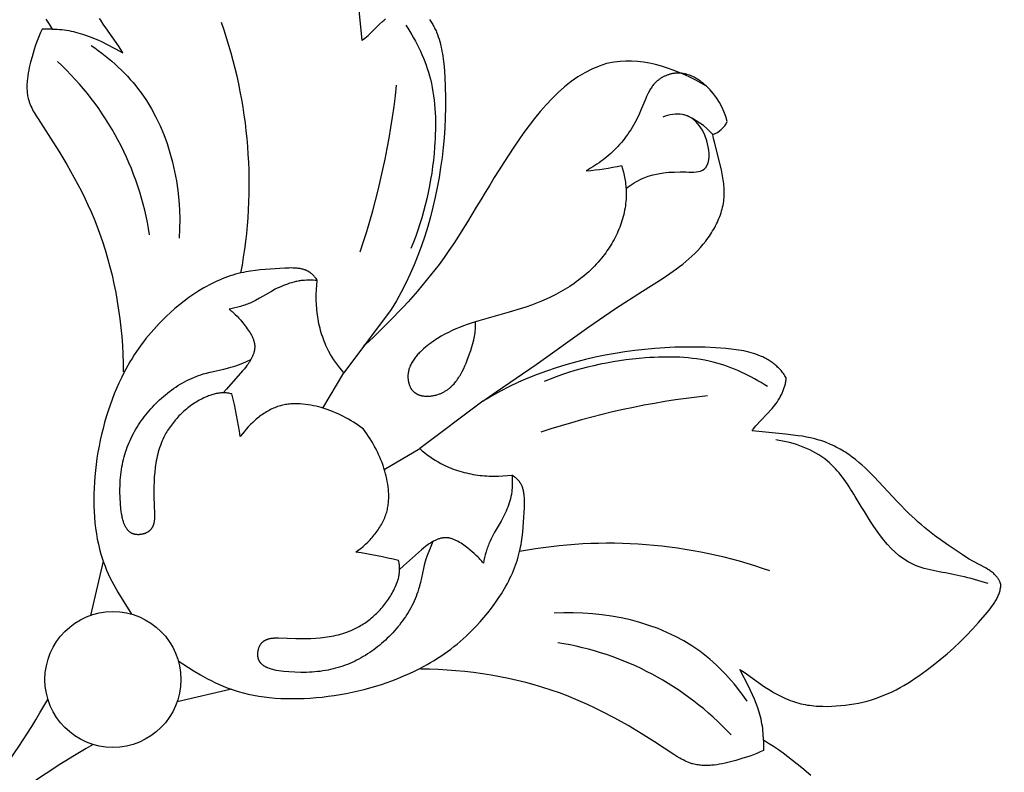
# Model space of a CAD drawing. Units: millimetres. Extents: x -650 to 691, y -775 to 851.
# Drawn here: x -15 to 26, y -372 to -341 of the extents above; entities that cross this region are included whole.
import ezdxf

# ---------------------------------------------------------------- set-up
doc = ezdxf.new("R2010")
doc.units = ezdxf.units.MM
doc.header["$MEASUREMENT"] = 0
doc.layers.add('Кривые$DWG', color=7, linetype='Continuous')
doc.styles.add('Arial', font='arial.ttf')
doc.dimstyles.new('Default', dxfattribs={"dimscale": 20, "dimtxt": 1, "dimasz": 1, "dimexe": 0.5, "dimexo": 0.5, "dimgap": 0.25, "dimtad": 1, "dimtoh": 1, "dimdec": 0, "dimzin": 1, "dimdsep": 46, "dimtxsty": 'Arial', "dimcen": 0.5, "dimadec": 0, "dimazin": 0, "dimtfac": 1, "dimtdec": 4, "dimtix": 1, "dimtmove": 1, "dimatfit": 3, "dimfxl": 1, "dimtolj": 1, "dimtzin": 1, "dimarcsym": 0})

# ---------------------------------------------------------------- blocks, each defined once
blk = doc.blocks.new('*D2')
at = {"layer": 'Defpoints', "color": 0, "transparency": 16777216}
for p in [(65.712, -261.924), (-184.288, -416.898), (65.712, -416.898)]:
    blk.add_point(p, dxfattribs=at)
at = {"layer": 'Кривые$DWG', "color": 0, "lineweight": -2, "transparency": 16777216}
for p, q in [((-184.288, -406.898), (-184.288, -251.924)), ((65.712, -406.898), (65.712, -251.924)), ((-164.288, -261.924), (45.712, -261.924))]:
    blk.add_line(p, q, dxfattribs=at)
at = {"layer": 'Кривые$DWG', "color": 0, "transparency": 16777216}
for points in [[(-164.288, -258.59), (-164.288, -265.257), (-184.288, -261.924)], [(45.712, -265.257), (45.712, -258.59), (65.712, -261.924)]]:
    blk.add_solid(points, dxfattribs=at)
at = {"layer": 'Кривые$DWG', "color": 0, "transparency": 16777216, "insert": (-59.288, -246.714), "char_height": 20, "attachment_point": 5, "style": 'Arial'}
blk.add_mtext('\\A1;250', dxfattribs=at)

msp = doc.modelspace()

# ---------------------------------------------------------------- linework, layer by layer
at = {"layer": 'Кривые$DWG'}
for p, q in [((-11.272, -363.53), (-11.799, -365.795)), ((-5.921, -368.881), (-8.186, -369.408))]:
    msp.add_line(p, q, dxfattribs=at)
for points in [[(-0.619, -340.397), (-0.479, -341.796), (-0.444, -341.772), (-0.41, -341.747), (-0.344, -341.696), (-0.279, -341.643), (-0.216, -341.588), (-0.093, -341.475), (0.267, -341.125), (0.39, -341.011), (0.453, -340.955), (0.517, -340.901)], [(-13.661, -340.906), (-13.526, -341.114), (-13.396, -341.326), (-13.296, -341.326), (-13.197, -341.329), (-13.098, -341.335), (-12.999, -341.344), (-12.901, -341.355), (-12.804, -341.369), (-12.707, -341.386), (-12.611, -341.404), (-12.515, -341.425), (-12.42, -341.448), (-12.326, -341.474), (-12.231, -341.501), (-12.138, -341.53), (-12.044, -341.561), (-11.86, -341.628), (-11.677, -341.701), (-11.495, -341.779), (-11.316, -341.861), (-11.138, -341.948), (-10.787, -342.129), (-10.443, -342.316), (-10.487, -342.243), (-10.533, -342.171), (-10.63, -342.024), (-11.166, -341.273), (-11.271, -341.116), (-11.37, -340.956), (-11.417, -340.875)], [(2.344, -340.924), (2.373, -340.965), (2.402, -341.006), (2.43, -341.047), (2.457, -341.09), (2.482, -341.133), (2.507, -341.176), (2.532, -341.22), (2.555, -341.265), (2.578, -341.31), (2.599, -341.356), (2.62, -341.402), (2.64, -341.449), (2.678, -341.543), (2.713, -341.64), (2.745, -341.738), (2.775, -341.837), (2.802, -341.938), (2.827, -342.04), (2.849, -342.143), (2.869, -342.248), (2.888, -342.353), (2.904, -342.459), (2.932, -342.673), (2.954, -342.889), (2.986, -343.322), (3.006, -343.752), (3.015, -344.178), (3.015, -344.601), (3.006, -345.021), (2.986, -345.439), (2.957, -345.856), (2.919, -346.272), (2.871, -346.687), (2.814, -347.102), (2.748, -347.517), (2.672, -347.931), (2.587, -348.343), (2.492, -348.755), (2.388, -349.163), (2.273, -349.57), (2.148, -349.973), (2.013, -350.372), (1.868, -350.767), (1.711, -351.158), (1.543, -351.544), (1.363, -351.925), (1.171, -352.299), (0.967, -352.667), (0.86, -352.849), (0.749, -353.028), (-1.223, -355.665)], [(-13.396, -341.326), (-13.82, -341.322), (-13.885, -341.461), (-13.946, -341.601), (-14.002, -341.742), (-14.055, -341.885), (-14.105, -342.03), (-14.152, -342.177), (-14.24, -342.476), (-14.3, -342.7), (-14.355, -342.927), (-14.379, -343.041), (-14.4, -343.155), (-14.418, -343.269), (-14.433, -343.383), (-14.445, -343.497), (-14.449, -343.554), (-14.452, -343.61), (-14.454, -343.667), (-14.454, -343.723), (-14.454, -343.779), (-14.452, -343.834), (-14.449, -343.89), (-14.444, -343.945), (-14.438, -344), (-14.431, -344.054), (-14.422, -344.108), (-14.411, -344.162), (-14.399, -344.215), (-14.386, -344.268), (-14.375, -344.303), (-14.365, -344.338), (-14.353, -344.373), (-14.341, -344.407), (-14.328, -344.442), (-14.314, -344.476), (-14.285, -344.544), (-14.254, -344.611), (-14.221, -344.678), (-14.186, -344.744), (-14.149, -344.81), (-14.072, -344.94), (-13.99, -345.069), (-13.463, -345.872), (-13.119, -346.421), (-12.789, -346.973), (-12.476, -347.531), (-12.181, -348.095), (-12.041, -348.38), (-11.906, -348.666), (-11.777, -348.956), (-11.653, -349.247), (-11.535, -349.542), (-11.423, -349.839), (-11.302, -350.184), (-11.19, -350.534), (-11.085, -350.886), (-10.989, -351.242), (-10.9, -351.6), (-10.82, -351.961), (-10.747, -352.324), (-10.682, -352.688), (-10.625, -353.055), (-10.575, -353.422), (-10.533, -353.79), (-10.498, -354.159), (-10.47, -354.528), (-10.449, -354.897), (-10.436, -355.266), (-10.429, -355.633)], [(-2.101, -357.146), (-1.223, -355.665), (-1.312, -355.563), (-1.398, -355.459), (-1.481, -355.353), (-1.561, -355.244), (-1.638, -355.133), (-1.711, -355.019), (-1.781, -354.903), (-1.846, -354.785), (-1.89, -354.701), (-1.932, -354.616), (-1.971, -354.53), (-2.009, -354.443), (-2.045, -354.355), (-2.078, -354.267), (-2.11, -354.177), (-2.141, -354.087), (-2.169, -353.996), (-2.195, -353.904), (-2.22, -353.812), (-2.243, -353.719), (-2.264, -353.625), (-2.283, -353.532), (-2.3, -353.437), (-2.316, -353.343), (-2.329, -353.248), (-2.341, -353.152), (-2.352, -353.057), (-2.36, -352.961), (-2.367, -352.866), (-2.372, -352.77), (-2.376, -352.674), (-2.378, -352.578), (-2.376, -352.387), (-2.368, -352.197), (-2.354, -352.008), (-2.333, -351.821), (-2.36, -351.78), (-2.388, -351.739), (-2.418, -351.699), (-2.433, -351.679), (-2.449, -351.659), (-2.465, -351.64), (-2.481, -351.622), (-2.498, -351.604), (-2.515, -351.586), (-2.533, -351.569), (-2.551, -351.552), (-2.569, -351.536), (-2.587, -351.52), (-2.603, -351.508), (-2.618, -351.496), (-2.634, -351.485), (-2.651, -351.474), (-2.667, -351.463), (-2.683, -351.453), (-2.7, -351.444), (-2.717, -351.434), (-2.734, -351.425), (-2.752, -351.417), (-2.769, -351.408), (-2.787, -351.4), (-2.805, -351.393), (-2.823, -351.386), (-2.842, -351.379), (-2.86, -351.372), (-2.879, -351.366), (-2.897, -351.36), (-2.936, -351.349), (-2.974, -351.339), (-3.013, -351.331), (-3.053, -351.323), (-3.093, -351.317), (-3.134, -351.311), (-3.175, -351.307), (-3.217, -351.303), (-3.259, -351.3), (-3.343, -351.296), (-3.429, -351.295), (-3.515, -351.296), (-3.688, -351.302), (-4.295, -351.339), (-4.714, -351.373), (-4.919, -351.395), (-5.121, -351.423), (-5.221, -351.439), (-5.321, -351.457), (-5.42, -351.477), (-5.52, -351.499), (-5.634, -351.528), (-5.747, -351.558), (-5.86, -351.592), (-5.973, -351.629), (-6.085, -351.668), (-6.197, -351.71), (-6.308, -351.754), (-6.419, -351.8), (-6.529, -351.85), (-6.638, -351.901), (-6.747, -351.955), (-6.855, -352.011), (-6.962, -352.069), (-7.069, -352.129), (-7.279, -352.255), (-7.486, -352.388), (-7.69, -352.529), (-7.889, -352.676), (-8.084, -352.829), (-8.274, -352.987), (-8.46, -353.15), (-8.64, -353.317), (-8.815, -353.488), (-8.934, -353.61), (-9.05, -353.733), (-9.163, -353.857), (-9.274, -353.984), (-9.382, -354.112), (-9.487, -354.242), (-9.59, -354.375), (-9.69, -354.509), (-9.788, -354.645), (-9.883, -354.784), (-9.976, -354.925), (-10.067, -355.068), (-10.155, -355.213), (-10.24, -355.361), (-10.323, -355.512), (-10.404, -355.665), (-10.512, -355.88), (-10.616, -356.1), (-10.715, -356.325), (-10.809, -356.554), (-10.899, -356.786), (-10.984, -357.022), (-11.064, -357.26), (-11.14, -357.502), (-11.211, -357.746), (-11.276, -357.992), (-11.337, -358.239), (-11.393, -358.488), (-11.444, -358.738), (-11.489, -358.989), (-11.53, -359.24), (-11.565, -359.491), (-11.594, -359.742), (-11.619, -359.992), (-11.638, -360.241), (-11.651, -360.489), (-11.659, -360.735), (-11.662, -360.98), (-11.658, -361.222), (-11.649, -361.461), (-11.634, -361.698), (-11.614, -361.931), (-11.587, -362.161), (-11.555, -362.387), (-11.516, -362.608), (-11.472, -362.825), (-11.421, -363.037), (-11.364, -363.243), (-11.311, -363.413), (-11.254, -363.58), (-11.193, -363.743), (-11.128, -363.903), (-11.059, -364.061), (-10.986, -364.217), (-10.91, -364.37), (-10.83, -364.523), (-10.662, -364.825), (-10.482, -365.125), (-10.087, -365.745)], [(-2.333, -351.821), (-2.422, -351.813), (-2.511, -351.808), (-2.601, -351.804), (-2.69, -351.804), (-2.78, -351.806), (-2.869, -351.811), (-2.958, -351.819), (-3.002, -351.824), (-3.047, -351.83), (-3.092, -351.837), (-3.137, -351.844), (-3.182, -351.853), (-3.226, -351.862), (-3.315, -351.883), (-3.404, -351.908), (-3.491, -351.934), (-3.578, -351.964), (-3.665, -351.996), (-3.75, -352.03), (-3.835, -352.066), (-3.92, -352.104), (-4.004, -352.144), (-4.087, -352.185), (-4.251, -352.272), (-4.745, -352.555), (-4.913, -352.648), (-4.998, -352.691), (-5.084, -352.732), (-5.139, -352.757), (-5.195, -352.781), (-5.251, -352.803), (-5.307, -352.825), (-5.364, -352.845), (-5.422, -352.864), (-5.537, -352.901), (-5.655, -352.933), (-5.772, -352.962), (-5.891, -352.988), (-6.01, -353.01), (-5.966, -353.045), (-5.923, -353.08), (-5.88, -353.117), (-5.839, -353.154), (-5.799, -353.192), (-5.759, -353.231), (-5.681, -353.31), (-5.605, -353.393), (-5.531, -353.479), (-5.458, -353.567), (-5.385, -353.659), (-5.299, -353.77), (-5.257, -353.828), (-5.216, -353.886), (-5.177, -353.944), (-5.139, -354.004), (-5.104, -354.064), (-5.087, -354.095), (-5.071, -354.125), (-5.056, -354.156), (-5.041, -354.187), (-5.028, -354.218), (-5.015, -354.249), (-5.003, -354.28), (-4.992, -354.312), (-4.982, -354.343), (-4.973, -354.375), (-4.965, -354.406), (-4.962, -354.422), (-4.958, -354.438), (-4.956, -354.454), (-4.953, -354.47), (-4.951, -354.486), (-4.949, -354.502), (-4.947, -354.518), (-4.946, -354.534), (-4.945, -354.55), (-4.944, -354.566), (-4.944, -354.582), (-4.944, -354.599), (-4.944, -354.615), (-4.945, -354.631), (-4.946, -354.646), (-4.948, -354.662), (-4.949, -354.677), (-4.951, -354.693), (-4.954, -354.709), (-4.956, -354.724), (-4.959, -354.74), (-4.962, -354.755), (-4.97, -354.786), (-4.978, -354.817), (-4.988, -354.848), (-4.998, -354.879), (-5.009, -354.909), (-5.021, -354.94), (-5.034, -354.97), (-5.047, -355), (-5.061, -355.03), (-5.076, -355.059), (-5.091, -355.088), (-5.107, -355.117), (-5.137, -355.169), (-5.168, -355.22), (-5.201, -355.269), (-5.234, -355.318), (-5.268, -355.366), (-5.304, -355.413), (-5.377, -355.505), (-5.452, -355.594), (-6.117, -356.347), (-6.265, -356.506)], [(18.267, -372.477), (17.889, -372.158), (17.504, -371.849), (17.109, -371.552), (16.907, -371.409), (16.703, -371.27), (16.495, -371.136), (16.284, -371.006), (16.283, -370.905), (16.28, -370.806), (16.274, -370.707), (16.265, -370.608), (16.254, -370.511), (16.24, -370.413), (16.224, -370.317), (16.205, -370.22), (16.184, -370.125), (16.161, -370.029), (16.136, -369.935), (16.108, -369.841), (16.079, -369.747), (16.048, -369.654), (15.982, -369.469), (15.909, -369.286), (15.831, -369.105), (15.748, -368.925), (15.662, -368.747), (15.48, -368.397), (15.293, -368.052), (15.366, -368.096), (15.439, -368.142), (15.585, -368.24), (16.336, -368.776), (16.493, -368.88), (16.653, -368.979), (16.734, -369.026), (16.816, -369.072), (16.898, -369.117), (16.981, -369.159), (17.065, -369.2), (17.149, -369.24), (17.234, -369.277), (17.32, -369.312), (17.406, -369.346), (17.493, -369.377), (17.581, -369.407), (17.669, -369.434), (17.758, -369.459), (17.847, -369.482), (17.937, -369.502), (18.028, -369.52), (18.119, -369.536), (18.21, -369.549), (18.302, -369.561), (18.394, -369.571), (18.487, -369.578), (18.579, -369.584), (18.672, -369.589), (18.765, -369.591), (18.952, -369.592), (19.139, -369.586), (19.326, -369.576), (19.512, -369.561), (19.698, -369.542), (19.882, -369.518), (20.066, -369.489), (20.249, -369.454), (20.431, -369.415), (20.611, -369.37), (20.79, -369.319), (20.967, -369.262), (21.142, -369.2), (21.316, -369.132), (21.487, -369.059), (21.657, -368.981), (21.824, -368.898), (21.988, -368.811), (22.151, -368.719), (22.31, -368.624), (22.468, -368.525), (22.623, -368.422), (22.776, -368.317), (23.077, -368.098), (23.372, -367.87), (23.662, -367.636), (23.946, -367.395), (24.224, -367.148), (24.494, -366.894), (24.756, -366.633), (25.011, -366.364), (25.262, -366.089), (25.631, -365.663), (25.749, -365.517), (25.806, -365.442), (25.861, -365.366), (25.913, -365.289), (25.938, -365.25), (25.962, -365.211), (25.985, -365.172), (26.008, -365.131), (26.029, -365.091), (26.049, -365.05), (26.069, -365.009), (26.087, -364.967), (26.104, -364.925), (26.12, -364.882), (26.134, -364.839), (26.147, -364.795), (26.159, -364.751), (26.169, -364.706), (26.178, -364.661), (26.182, -364.638), (26.186, -364.615), (26.189, -364.592), (26.191, -364.569), (26.194, -364.545), (26.195, -364.522), (26.189, -364.499), (26.183, -364.477), (26.175, -364.455), (26.168, -364.434), (26.16, -364.413), (26.151, -364.392), (26.142, -364.372), (26.133, -364.352), (26.123, -364.333), (26.113, -364.314), (26.102, -364.295), (26.091, -364.277), (26.079, -364.259), (26.068, -364.241), (26.055, -364.224), (26.043, -364.207), (26.03, -364.19), (26.017, -364.174), (26.003, -364.158), (25.989, -364.142), (25.975, -364.127), (25.96, -364.111), (25.945, -364.096), (25.93, -364.082), (25.899, -364.053), (25.867, -364.025), (25.833, -363.998), (25.799, -363.972), (25.764, -363.947), (25.728, -363.922), (25.692, -363.898), (25.654, -363.875), (25.578, -363.83), (25.025, -363.532), (24.871, -363.443), (24.721, -363.351), (24.573, -363.257), (24.282, -363.063), (23.995, -362.864), (23.425, -362.455), (23.146, -362.241), (23.009, -362.131), (22.875, -362.018), (22.743, -361.902), (22.613, -361.784), (22.359, -361.54), (21.869, -361.036), (20.904, -360.014), (20.655, -359.765), (20.528, -359.643), (20.399, -359.524), (20.267, -359.408), (20.132, -359.295), (19.994, -359.187), (19.924, -359.135), (19.852, -359.084), (19.78, -359.035), (19.706, -358.987), (19.632, -358.94), (19.557, -358.895), (19.481, -358.851), (19.403, -358.809), (19.326, -358.769), (19.247, -358.729), (19.168, -358.692), (19.088, -358.656), (19.007, -358.622), (18.925, -358.589), (18.843, -358.558), (18.761, -358.528), (18.678, -358.501), (18.594, -358.475), (18.51, -358.45), (18.425, -358.428), (18.255, -358.387), (18.083, -358.352), (17.91, -358.321), (17.736, -358.294), (17.212, -358.228), (15.813, -358.088), (15.838, -358.054), (15.862, -358.02), (15.914, -357.953), (15.967, -357.889), (16.021, -357.825), (16.134, -357.702), (16.485, -357.343), (16.599, -357.22), (16.654, -357.157), (16.708, -357.092), (16.76, -357.026), (16.81, -356.958), (16.859, -356.889), (16.905, -356.818), (16.949, -356.746), (16.99, -356.673), (17.029, -356.598), (17.047, -356.56), (17.065, -356.522), (17.082, -356.484), (17.098, -356.445), (17.113, -356.407), (17.128, -356.367), (17.142, -356.328), (17.155, -356.289), (17.167, -356.249), (17.179, -356.209), (17.189, -356.169), (17.199, -356.128), (17.207, -356.088), (17.215, -356.047), (17.222, -356.006), (17.228, -355.965), (17.232, -355.924), (17.236, -355.883), (17.208, -355.836), (17.178, -355.79), (17.148, -355.745), (17.117, -355.701), (17.085, -355.659), (17.053, -355.618), (17.019, -355.578), (16.985, -355.539), (16.95, -355.501), (16.914, -355.464), (16.878, -355.429), (16.841, -355.394), (16.803, -355.36), (16.764, -355.328), (16.725, -355.296), (16.685, -355.266), (16.645, -355.236), (16.604, -355.207), (16.562, -355.18), (16.519, -355.153), (16.476, -355.127), (16.433, -355.102), (16.389, -355.078), (16.344, -355.054), (16.299, -355.032), (16.253, -355.01), (16.207, -354.989), (16.161, -354.969), (16.066, -354.931), (15.97, -354.896), (15.872, -354.864), (15.772, -354.834), (15.671, -354.807), (15.569, -354.783), (15.466, -354.76), (15.362, -354.74), (15.256, -354.722), (15.15, -354.705), (14.936, -354.677), (14.721, -354.655), (14.288, -354.624), (13.858, -354.604), (13.431, -354.594), (13.008, -354.594), (12.588, -354.604), (12.17, -354.623), (11.753, -354.652), (11.338, -354.691), (10.922, -354.738), (10.507, -354.795), (10.093, -354.861), (9.679, -354.937), (9.266, -355.022), (8.855, -355.117), (8.446, -355.222), (8.04, -355.336), (7.637, -355.461), (7.237, -355.596), (6.842, -355.741), (6.451, -355.898), (6.065, -356.066), (5.685, -356.246), (5.31, -356.438), (4.942, -356.642), (4.76, -356.75), (4.581, -356.86), (1.944, -358.833)], [(0.463, -359.71), (1.944, -358.833), (2.046, -358.921), (2.15, -359.007), (2.257, -359.09), (2.365, -359.17), (2.477, -359.247), (2.59, -359.32), (2.706, -359.39), (2.825, -359.456), (2.908, -359.499), (2.993, -359.541), (3.079, -359.58), (3.166, -359.618), (3.254, -359.654), (3.342, -359.688), (3.432, -359.72), (3.522, -359.75), (3.613, -359.778), (3.705, -359.805), (3.797, -359.829), (3.89, -359.852), (3.984, -359.873), (4.078, -359.892), (4.172, -359.909), (4.267, -359.925), (4.362, -359.939), (4.457, -359.951), (4.552, -359.961), (4.648, -359.97), (4.744, -359.976), (4.839, -359.982), (4.935, -359.985), (5.031, -359.987), (5.222, -359.985), (5.412, -359.977), (5.601, -359.963), (5.788, -359.942)], [(-8.136, -367.696), (-7.516, -368.092), (-7.215, -368.271), (-6.914, -368.44), (-6.761, -368.519), (-6.607, -368.595), (-6.452, -368.668), (-6.294, -368.737), (-6.134, -368.802), (-5.971, -368.863), (-5.804, -368.92), (-5.634, -368.973), (-5.427, -369.03), (-5.216, -369.081), (-4.999, -369.125), (-4.777, -369.164), (-4.552, -369.196), (-4.322, -369.223), (-4.089, -369.244), (-3.852, -369.258), (-3.613, -369.268), (-3.371, -369.271), (-3.126, -369.269), (-2.88, -369.261), (-2.632, -369.247), (-2.383, -369.228), (-2.132, -369.204), (-1.882, -369.174), (-1.631, -369.139), (-1.379, -369.098), (-1.129, -369.053), (-0.879, -369.002), (-0.63, -368.946), (-0.382, -368.886), (-0.136, -368.82), (0.107, -368.749), (0.349, -368.674), (0.588, -368.593), (0.823, -368.508), (1.056, -368.418), (1.284, -368.324), (1.509, -368.225), (1.729, -368.122), (1.945, -368.014), (2.098, -367.933), (2.248, -367.849), (2.396, -367.764), (2.541, -367.676), (2.685, -367.586), (2.825, -367.493), (2.964, -367.397), (3.1, -367.3), (3.235, -367.199), (3.367, -367.097), (3.497, -366.991), (3.625, -366.883), (3.752, -366.772), (3.877, -366.659), (4, -366.543), (4.121, -366.424), (4.292, -366.249), (4.459, -366.069), (4.623, -365.883), (4.781, -365.693), (4.934, -365.498), (5.08, -365.299), (5.221, -365.096), (5.355, -364.889), (5.481, -364.678), (5.541, -364.572), (5.599, -364.464), (5.655, -364.356), (5.708, -364.248), (5.76, -364.138), (5.809, -364.028), (5.855, -363.918), (5.9, -363.806), (5.941, -363.695), (5.981, -363.582), (6.017, -363.47), (6.051, -363.356), (6.082, -363.243), (6.11, -363.129), (6.132, -363.03), (6.152, -362.93), (6.17, -362.83), (6.186, -362.73), (6.214, -362.528), (6.237, -362.323), (6.271, -361.904), (6.307, -361.297), (6.313, -361.124), (6.314, -361.038), (6.313, -360.952), (6.309, -360.868), (6.306, -360.826), (6.303, -360.784), (6.298, -360.743), (6.292, -360.703), (6.286, -360.662), (6.278, -360.623), (6.27, -360.583), (6.26, -360.545), (6.249, -360.507), (6.243, -360.488), (6.237, -360.469), (6.231, -360.451), (6.224, -360.432), (6.216, -360.414), (6.209, -360.396), (6.201, -360.379), (6.193, -360.361), (6.184, -360.344), (6.175, -360.326), (6.166, -360.309), (6.156, -360.293), (6.146, -360.276), (6.135, -360.26), (6.124, -360.244), (6.113, -360.228), (6.101, -360.212), (6.089, -360.197), (6.073, -360.178), (6.057, -360.16), (6.041, -360.142), (6.023, -360.124), (6.006, -360.107), (5.987, -360.09), (5.969, -360.074), (5.95, -360.058), (5.93, -360.042), (5.911, -360.027), (5.871, -359.997), (5.83, -359.969), (5.788, -359.942), (5.796, -360.031), (5.802, -360.12), (5.805, -360.21), (5.805, -360.299), (5.803, -360.389), (5.799, -360.478), (5.791, -360.567), (5.786, -360.612), (5.78, -360.656), (5.773, -360.701), (5.765, -360.746), (5.756, -360.791), (5.747, -360.836), (5.726, -360.925), (5.702, -361.013), (5.675, -361.101), (5.645, -361.188), (5.614, -361.274), (5.579, -361.36), (5.543, -361.445), (5.505, -361.529), (5.465, -361.613), (5.424, -361.696), (5.338, -361.86), (5.054, -362.355), (4.961, -362.522), (4.918, -362.607), (4.877, -362.693), (4.852, -362.748), (4.829, -362.804), (4.806, -362.86), (4.785, -362.916), (4.764, -362.973), (4.745, -363.031), (4.709, -363.147), (4.676, -363.264), (4.647, -363.382), (4.622, -363.5), (4.599, -363.619), (4.564, -363.575), (4.529, -363.532), (4.492, -363.49), (4.455, -363.448), (4.417, -363.408), (4.379, -363.368), (4.299, -363.29), (4.216, -363.214), (4.131, -363.14), (4.042, -363.067), (3.951, -362.994), (3.839, -362.908), (3.782, -362.867), (3.724, -362.826), (3.665, -362.786), (3.605, -362.749), (3.545, -362.713), (3.515, -362.697), (3.484, -362.681), (3.453, -362.665), (3.422, -362.651), (3.391, -362.637), (3.36, -362.624), (3.329, -362.612), (3.298, -362.601), (3.266, -362.591), (3.235, -362.582), (3.203, -362.574), (3.187, -362.571), (3.171, -362.568), (3.155, -362.565), (3.139, -362.562), (3.123, -362.56), (3.107, -362.558), (3.091, -362.556), (3.075, -362.555), (3.059, -362.554), (3.043, -362.553), (3.027, -362.553), (3.011, -362.553), (2.995, -362.554), (2.978, -362.554), (2.963, -362.555), (2.947, -362.557), (2.932, -362.558), (2.916, -362.561), (2.901, -362.563), (2.885, -362.566), (2.87, -362.568), (2.854, -362.572), (2.823, -362.579), (2.792, -362.587), (2.761, -362.597), (2.73, -362.607), (2.7, -362.618), (2.669, -362.63), (2.639, -362.643), (2.609, -362.657), (2.58, -362.671), (2.55, -362.685), (2.521, -362.701), (2.492, -362.716), (2.44, -362.746), (2.39, -362.777), (2.34, -362.81), (2.291, -362.843), (2.244, -362.878), (2.197, -362.913), (2.105, -362.986), (2.015, -363.062), (1.263, -363.726), (1.103, -363.874)], [(16.284, -371.006), (16.287, -371.43), (16.149, -371.495), (16.009, -371.555), (15.867, -371.612), (15.724, -371.665), (15.579, -371.714), (15.432, -371.761), (15.133, -371.849), (14.909, -371.91), (14.683, -371.964), (14.568, -371.988), (14.454, -372.009), (14.34, -372.028), (14.226, -372.043), (14.112, -372.054), (14.056, -372.058), (13.999, -372.061), (13.943, -372.063), (13.887, -372.064), (13.831, -372.063), (13.775, -372.061), (13.72, -372.058), (13.664, -372.054), (13.61, -372.048), (13.555, -372.04), (13.501, -372.031), (13.447, -372.021), (13.394, -372.009), (13.341, -371.995), (13.306, -371.985), (13.271, -371.974), (13.236, -371.962), (13.202, -371.95), (13.168, -371.937), (13.133, -371.923), (13.066, -371.895), (12.998, -371.863), (12.932, -371.83), (12.865, -371.795), (12.8, -371.758), (12.669, -371.681), (12.54, -371.599), (11.737, -371.072), (11.188, -370.728), (10.636, -370.398), (10.078, -370.085), (9.514, -369.79), (9.23, -369.65), (8.943, -369.515), (8.654, -369.386), (8.362, -369.262), (8.068, -369.144), (7.77, -369.032), (7.425, -368.912), (7.076, -368.799), (6.723, -368.694), (6.367, -368.598), (6.009, -368.51), (5.648, -368.429), (5.285, -368.356), (4.921, -368.291), (4.555, -368.234), (4.187, -368.184), (3.819, -368.142), (3.45, -368.107), (3.081, -368.079), (2.712, -368.059), (2.344, -368.045), (1.976, -368.039)]]:
    msp.add_lwpolyline(points, dxfattribs=at)
for points in [[(14.16, -343.98), (14.127, -343.94), (14.094, -343.9), (14.059, -343.861), (14.024, -343.822), (13.987, -343.784), (13.95, -343.746), (13.911, -343.708), (13.872, -343.672), (13.831, -343.636), (13.79, -343.601), (13.749, -343.567), (13.706, -343.534), (13.662, -343.501), (13.618, -343.47), (13.574, -343.44), (13.528, -343.411), (13.482, -343.384), (13.435, -343.357), (13.388, -343.332), (13.34, -343.309), (13.292, -343.287), (13.243, -343.266), (13.194, -343.248), (13.144, -343.231), (13.094, -343.215), (13.069, -343.208), (13.043, -343.202), (13.018, -343.196), (12.992, -343.19), (12.967, -343.185), (12.941, -343.18), (12.916, -343.176), (12.89, -343.173), (12.864, -343.169), (12.838, -343.167), (12.812, -343.165), (12.786, -343.163), (12.76, -343.162), (12.734, -343.162), (12.704, -343.162), (12.674, -343.163), (12.645, -343.165), (12.615, -343.167), (12.585, -343.17), (12.555, -343.174), (12.525, -343.179), (12.496, -343.184), (12.466, -343.189), (12.437, -343.196), (12.407, -343.203), (12.378, -343.211), (12.349, -343.219), (12.32, -343.228), (12.292, -343.238), (12.263, -343.248), (12.235, -343.259), (12.207, -343.27), (12.179, -343.282), (12.152, -343.294), (12.125, -343.308), (12.098, -343.321), (12.072, -343.335), (12.046, -343.35), (12.021, -343.365), (11.995, -343.381), (11.971, -343.397), (11.947, -343.414), (11.923, -343.431), (11.899, -343.449), (11.877, -343.467), (11.854, -343.486), (11.838, -343.501), (11.821, -343.516), (11.805, -343.531), (11.79, -343.546), (11.759, -343.577), (11.73, -343.61), (11.701, -343.643), (11.674, -343.677), (11.647, -343.712), (11.622, -343.748), (11.597, -343.784), (11.573, -343.822), (11.55, -343.859), (11.528, -343.898), (11.506, -343.937), (11.485, -343.977), (11.445, -344.057), (11.407, -344.14), (11.37, -344.223), (11.16, -344.736), (11.114, -344.84), (11.067, -344.942), (11.018, -345.043), (10.967, -345.142), (10.915, -345.24), (10.86, -345.336), (10.804, -345.431), (10.746, -345.525), (10.685, -345.617), (10.623, -345.707), (10.559, -345.796), (10.494, -345.883), (10.426, -345.969), (10.356, -346.054), (10.284, -346.137), (10.211, -346.218), (10.139, -346.293), (10.066, -346.368), (9.99, -346.44), (9.914, -346.511), (9.836, -346.581), (9.756, -346.649), (9.675, -346.715), (9.592, -346.78), (9.508, -346.843), (9.423, -346.905), (9.337, -346.964), (9.25, -347.022), (9.162, -347.079), (9.072, -347.133), (8.982, -347.186), (8.891, -347.237, 0.037418), (10.358, -347.015), (10.401, -347.153), (10.438, -347.293), (10.472, -347.434), (10.486, -347.505), (10.5, -347.576), (10.512, -347.647), (10.523, -347.719), (10.532, -347.791), (10.54, -347.863), (10.547, -347.935), (10.552, -348.007), (10.556, -348.079), (10.558, -348.151), (10.558, -348.243), (10.556, -348.334), (10.551, -348.426), (10.544, -348.517), (10.535, -348.608), (10.523, -348.699), (10.509, -348.79), (10.493, -348.881), (10.474, -348.971), (10.453, -349.061), (10.431, -349.151), (10.406, -349.24), (10.379, -349.329), (10.35, -349.418), (10.319, -349.506), (10.286, -349.593), (10.251, -349.68), (10.214, -349.766), (10.176, -349.851), (10.136, -349.936), (10.094, -350.02), (10.05, -350.103), (10.005, -350.185), (9.958, -350.267), (9.91, -350.347), (9.86, -350.427), (9.809, -350.505), (9.756, -350.583), (9.702, -350.659), (9.646, -350.735), (9.589, -350.809), (9.531, -350.882), (9.46, -350.969), (9.386, -351.053), (9.311, -351.137), (9.234, -351.218), (9.155, -351.297), (9.075, -351.375), (8.994, -351.451), (8.911, -351.526), (8.826, -351.599), (8.741, -351.67), (8.653, -351.739), (8.565, -351.807), (8.476, -351.873), (8.385, -351.938), (8.2, -352.062), (8.011, -352.181), (7.818, -352.293), (7.622, -352.399), (7.422, -352.499), (7.22, -352.594), (7.016, -352.683), (6.809, -352.767), (6.601, -352.845), (6.369, -352.926), (6.136, -353.002), (5.668, -353.141), (4.403, -353.499), (4.081, -353.602), (3.921, -353.657), (3.762, -353.715), (3.604, -353.776), (3.448, -353.841), (3.292, -353.91), (3.139, -353.984), (2.987, -354.062), (2.837, -354.146), (2.688, -354.235), (2.615, -354.282), (2.542, -354.33), (2.47, -354.38), (2.398, -354.431), (2.327, -354.484), (2.256, -354.539), (2.179, -354.602), (2.103, -354.667), (2.029, -354.734), (1.957, -354.803), (1.922, -354.839), (1.888, -354.875), (1.854, -354.911), (1.822, -354.948), (1.79, -354.986), (1.76, -355.024), (1.73, -355.063), (1.702, -355.102), (1.674, -355.142), (1.648, -355.182), (1.624, -355.223), (1.6, -355.264), (1.578, -355.306), (1.558, -355.349), (1.548, -355.37), (1.539, -355.392), (1.53, -355.414), (1.522, -355.436), (1.514, -355.458), (1.506, -355.48), (1.499, -355.502), (1.492, -355.525), (1.486, -355.547), (1.48, -355.57), (1.475, -355.593), (1.47, -355.616), (1.466, -355.639), (1.462, -355.662), (1.458, -355.686), (1.455, -355.709), (1.453, -355.733), (1.451, -355.757), (1.45, -355.781), (1.449, -355.805), (1.449, -355.827), (1.449, -355.849), (1.45, -355.871), (1.451, -355.893), (1.452, -355.915), (1.454, -355.937), (1.457, -355.959), (1.46, -355.981), (1.463, -356.003), (1.467, -356.025), (1.471, -356.046), (1.476, -356.068), (1.481, -356.09), (1.486, -356.111), (1.493, -356.132), (1.499, -356.153), (1.506, -356.174), (1.514, -356.194), (1.522, -356.214), (1.53, -356.234), (1.539, -356.254), (1.548, -356.273), (1.558, -356.292), (1.568, -356.311), (1.579, -356.329), (1.59, -356.347), (1.602, -356.364), (1.615, -356.381), (1.627, -356.397), (1.64, -356.413), (1.647, -356.421), (1.654, -356.428), (1.661, -356.436), (1.668, -356.443), (1.68, -356.455), (1.693, -356.466), (1.705, -356.477), (1.718, -356.487), (1.731, -356.497), (1.745, -356.507), (1.759, -356.517), (1.773, -356.526), (1.787, -356.534), (1.801, -356.543), (1.816, -356.551), (1.831, -356.559), (1.847, -356.566), (1.862, -356.573), (1.878, -356.58), (1.894, -356.586), (1.91, -356.592), (1.926, -356.598), (1.943, -356.603), (1.96, -356.608), (1.977, -356.613), (1.994, -356.617), (2.011, -356.621), (2.028, -356.625), (2.046, -356.628), (2.064, -356.631), (2.099, -356.637), (2.136, -356.641), (2.172, -356.644), (2.209, -356.646), (2.247, -356.647), (2.284, -356.646), (2.322, -356.645), (2.36, -356.642), (2.397, -356.639), (2.435, -356.634), (2.473, -356.629), (2.511, -356.622), (2.548, -356.615), (2.585, -356.607), (2.622, -356.598), (2.658, -356.588), (2.694, -356.577), (2.73, -356.565), (2.765, -356.553), (2.795, -356.541), (2.825, -356.529), (2.854, -356.516), (2.883, -356.502), (2.911, -356.488), (2.939, -356.474), (2.967, -356.459), (2.994, -356.443), (3.02, -356.427), (3.047, -356.41), (3.072, -356.393), (3.098, -356.375), (3.123, -356.357), (3.147, -356.339), (3.171, -356.32), (3.195, -356.3), (3.218, -356.28), (3.241, -356.26), (3.264, -356.239), (3.286, -356.218), (3.307, -356.196), (3.329, -356.174), (3.371, -356.129), (3.411, -356.082), (3.45, -356.034), (3.487, -355.985), (3.524, -355.935), (3.559, -355.883), (3.593, -355.83), (3.626, -355.777), (3.658, -355.722), (3.688, -355.667), (3.718, -355.611), (3.775, -355.497), (3.828, -355.381), (3.878, -355.264), (3.925, -355.146), (4.024, -354.881), (4.073, -354.735), (4.119, -354.59), (4.16, -354.444), (4.196, -354.297), (4.212, -354.224), (4.227, -354.15), (4.24, -354.076), (4.251, -354.002), (4.261, -353.927), (4.269, -353.852), (4.269, -353.541)], [(4.581, -356.86), (5.129, -356.466), (6.8, -355.323), (8.992, -353.75), (10.105, -352.988), (11.239, -352.257), (12.096, -351.719), (12.375, -351.532), (12.65, -351.337), (12.784, -351.236), (12.917, -351.133), (13.047, -351.026), (13.175, -350.916), (13.3, -350.802), (13.422, -350.684), (13.542, -350.562), (13.657, -350.435), (13.769, -350.305), (13.876, -350.171), (13.927, -350.103), (13.978, -350.034), (14.027, -349.964), (14.074, -349.893), (14.121, -349.822), (14.165, -349.75), (14.208, -349.677), (14.25, -349.603), (14.29, -349.529), (14.328, -349.454), (14.364, -349.378), (14.398, -349.302), (14.43, -349.225), (14.461, -349.148), (14.489, -349.07), (14.515, -348.992), (14.54, -348.913), (14.561, -348.834), (14.581, -348.754), (14.598, -348.674), (14.613, -348.594), (14.626, -348.513), (14.636, -348.432), (14.643, -348.351), (14.648, -348.269), (14.65, -348.188), (14.65, -348.106), (14.648, -348.023), (14.644, -347.941), (14.637, -347.859), (14.629, -347.776), (14.619, -347.693), (14.607, -347.61), (14.594, -347.527), (14.564, -347.361), (14.529, -347.195), (14.241, -346.046), (14.206, -345.885), (14.175, -345.726, 0.189753), (14.777, -345.181, 0.140986), (13.904, -343.706)], [(2.492, -362.716), (2.401, -362.921), (2.315, -363.128), (2.275, -363.232), (2.237, -363.337), (2.201, -363.443), (2.168, -363.55), (2.129, -363.693), (2.094, -363.837), (1.966, -364.419), (1.931, -364.564), (1.911, -364.636), (1.89, -364.707), (1.859, -364.807), (1.825, -364.906), (1.788, -365.005), (1.748, -365.102), (1.706, -365.199), (1.661, -365.295), (1.614, -365.39), (1.564, -365.484), (1.512, -365.577), (1.458, -365.669), (1.402, -365.76), (1.344, -365.85), (1.284, -365.938), (1.222, -366.026), (1.157, -366.112), (1.092, -366.197), (1.024, -366.28), (0.955, -366.363), (0.884, -366.443), (0.812, -366.523), (0.738, -366.601), (0.663, -366.677), (0.587, -366.752), (0.509, -366.825), (0.43, -366.896), (0.35, -366.966), (0.27, -367.034), (0.188, -367.1), (0.105, -367.165), (0.022, -367.227), (-0.062, -367.288), (-0.147, -367.347), (-0.236, -367.406), (-0.326, -367.463), (-0.416, -367.517), (-0.507, -367.57), (-0.599, -367.62), (-0.692, -367.669), (-0.785, -367.715), (-0.88, -367.759), (-0.975, -367.8), (-1.072, -367.84), (-1.169, -367.877), (-1.268, -367.912), (-1.367, -367.945), (-1.468, -367.976), (-1.57, -368.005), (-1.673, -368.031), (-1.778, -368.056), (-1.884, -368.078), (-1.991, -368.098), (-2.1, -368.115), (-2.21, -368.131), (-2.321, -368.144), (-2.434, -368.155), (-2.549, -368.164), (-2.665, -368.171), (-2.783, -368.176), (-2.902, -368.178), (-3.024, -368.178), (-3.272, -368.172), (-3.527, -368.157), (-3.737, -368.138), (-3.842, -368.125), (-3.946, -368.11), (-4.047, -368.091), (-4.097, -368.081), (-4.146, -368.07), (-4.194, -368.058), (-4.241, -368.044), (-4.287, -368.03), (-4.332, -368.015), (-4.375, -367.998), (-4.397, -367.989), (-4.417, -367.98), (-4.438, -367.971), (-4.458, -367.961), (-4.478, -367.951), (-4.497, -367.941), (-4.516, -367.93), (-4.534, -367.919), (-4.552, -367.908), (-4.569, -367.896), (-4.586, -367.884), (-4.603, -367.872), (-4.619, -367.859), (-4.634, -367.846), (-4.649, -367.832), (-4.664, -367.818), (-4.677, -367.804), (-4.684, -367.797), (-4.691, -367.789), (-4.697, -367.782), (-4.703, -367.774), (-4.709, -367.766), (-4.715, -367.758), (-4.721, -367.75), (-4.727, -367.742), (-4.732, -367.734), (-4.738, -367.726), (-4.743, -367.717), (-4.748, -367.709), (-4.753, -367.7), (-4.757, -367.692), (-4.762, -367.683), (-4.766, -367.674), (-4.77, -367.665), (-4.774, -367.656), (-4.778, -367.646), (-4.782, -367.637), (-4.785, -367.627), (-4.789, -367.618), (-4.792, -367.608), (-4.795, -367.598), (-4.798, -367.588), (-4.8, -367.578), (-4.803, -367.569), (-4.805, -367.559), (-4.808, -367.54), (-4.811, -367.52), (-4.814, -367.501), (-4.816, -367.48), (-4.817, -367.46), (-4.818, -367.44), (-4.818, -367.419), (-4.818, -367.398), (-4.817, -367.377), (-4.815, -367.356), (-4.813, -367.335), (-4.81, -367.313), (-4.807, -367.292), (-4.803, -367.271), (-4.799, -367.25), (-4.794, -367.229), (-4.789, -367.209), (-4.783, -367.188), (-4.776, -367.168), (-4.769, -367.148), (-4.762, -367.128), (-4.754, -367.109), (-4.746, -367.089), (-4.737, -367.071), (-4.727, -367.052), (-4.718, -367.034), (-4.707, -367.017), (-4.697, -367), (-4.691, -366.992), (-4.685, -366.984), (-4.679, -366.976), (-4.674, -366.968), (-4.668, -366.96), (-4.661, -366.953), (-4.651, -366.941), (-4.641, -366.93), (-4.631, -366.919), (-4.62, -366.909), (-4.609, -366.899), (-4.598, -366.889), (-4.586, -366.88), (-4.574, -366.871), (-4.562, -366.863), (-4.55, -366.854), (-4.537, -366.847), (-4.525, -366.839), (-4.512, -366.832), (-4.498, -366.825), (-4.485, -366.818), (-4.471, -366.812), (-4.458, -366.806), (-4.444, -366.8), (-4.429, -366.795), (-4.415, -366.79), (-4.4, -366.785), (-4.386, -366.781), (-4.371, -366.776), (-4.356, -366.772), (-4.325, -366.765), (-4.294, -366.758), (-4.262, -366.753), (-4.229, -366.748), (-4.196, -366.744), (-4.163, -366.741), (-4.129, -366.739), (-4.095, -366.737), (-4.025, -366.735), (-3.954, -366.735), (-3.232, -366.759), (-3.02, -366.762), (-2.812, -366.761), (-2.608, -366.755), (-2.407, -366.745), (-2.21, -366.73), (-2.016, -366.708), (-1.92, -366.695), (-1.825, -366.68), (-1.732, -366.664), (-1.639, -366.645), (-1.546, -366.625), (-1.455, -366.603), (-1.364, -366.579), (-1.275, -366.552), (-1.186, -366.524), (-1.098, -366.493), (-1.011, -366.46), (-0.924, -366.425), (-0.839, -366.387), (-0.754, -366.347), (-0.67, -366.304), (-0.587, -366.258), (-0.528, -366.224), (-0.469, -366.189), (-0.411, -366.152), (-0.354, -366.114), (-0.297, -366.074), (-0.24, -366.033), (-0.184, -365.992), (-0.129, -365.948), (-0.075, -365.904), (-0.021, -365.859), (0.032, -365.812), (0.085, -365.764), (0.136, -365.715), (0.187, -365.665), (0.237, -365.614), (0.286, -365.563), (0.334, -365.51), (0.381, -365.456), (0.427, -365.401), (0.472, -365.345), (0.515, -365.289), (0.558, -365.231), (0.6, -365.173), (0.64, -365.114), (0.68, -365.054), (0.718, -364.993), (0.754, -364.932), (0.79, -364.87), (0.824, -364.807), (0.857, -364.743), (0.888, -364.679), (0.918, -364.615), (0.956, -364.525), (0.975, -364.48), (0.992, -364.434), (1.008, -364.389), (1.023, -364.343), (1.037, -364.297), (1.05, -364.251), (1.062, -364.204), (1.072, -364.157), (1.081, -364.11), (1.089, -364.063), (1.095, -364.016), (1.099, -363.969), (1.101, -363.945), (1.102, -363.921), (1.103, -363.898), (1.103, -363.874), (1.103, -363.851), (1.103, -363.827), (1.1, -363.781), (1.097, -363.734), (1.091, -363.687), (1.085, -363.641), (1.077, -363.595), (1.067, -363.549), (1.057, -363.503, 0.022247), (-0.726, -363.156), (-0.622, -363.08), (-0.52, -362.999), (-0.42, -362.915), (-0.321, -362.826), (-0.225, -362.735), (-0.132, -362.64), (-0.087, -362.591), (-0.043, -362.541), (0.001, -362.491), (0.043, -362.44), (0.085, -362.388), (0.125, -362.336), (0.164, -362.283), (0.202, -362.229), (0.239, -362.174), (0.274, -362.119), (0.308, -362.064), (0.341, -362.007), (0.372, -361.951), (0.402, -361.893), (0.43, -361.835), (0.457, -361.777), (0.481, -361.718), (0.505, -361.659), (0.526, -361.599), (0.546, -361.539), (0.561, -361.485), (0.576, -361.431), (0.589, -361.376), (0.6, -361.322), (0.611, -361.267), (0.62, -361.211), (0.627, -361.156), (0.634, -361.1), (0.639, -361.045), (0.642, -360.989), (0.645, -360.933), (0.647, -360.877), (0.647, -360.821), (0.647, -360.765), (0.645, -360.709), (0.642, -360.653), (0.634, -360.541), (0.622, -360.43), (0.606, -360.319), (0.587, -360.209), (0.566, -360.099), (0.541, -359.991), (0.514, -359.884), (0.485, -359.779), (0.448, -359.657), (0.409, -359.537), (0.367, -359.419), (0.322, -359.303), (0.274, -359.189), (0.224, -359.076), (0.172, -358.966), (0.117, -358.856), (0.06, -358.748), (0, -358.641), (-0.063, -358.535), (-0.127, -358.43), (-0.194, -358.326), (-0.263, -358.223), (-0.409, -358.018), (-0.614, -357.873), (-0.717, -357.803), (-0.821, -357.736), (-0.926, -357.672), (-1.032, -357.61), (-1.139, -357.55), (-1.247, -357.492), (-1.356, -357.437), (-1.467, -357.385), (-1.58, -357.335), (-1.694, -357.288), (-1.81, -357.243), (-1.928, -357.201), (-2.047, -357.161), (-2.169, -357.124), (-2.275, -357.095), (-2.382, -357.068), (-2.49, -357.044), (-2.599, -357.022), (-2.709, -357.003), (-2.82, -356.988), (-2.932, -356.976), (-3.044, -356.967), (-3.1, -356.964), (-3.156, -356.963), (-3.212, -356.962), (-3.268, -356.963), (-3.324, -356.964), (-3.38, -356.967), (-3.435, -356.971), (-3.491, -356.976), (-3.547, -356.982), (-3.602, -356.99), (-3.657, -356.999), (-3.712, -357.009), (-3.767, -357.02), (-3.822, -357.033), (-3.876, -357.048), (-3.93, -357.064), (-3.99, -357.083), (-4.05, -357.105), (-4.109, -357.128), (-4.168, -357.153), (-4.226, -357.179), (-4.284, -357.207), (-4.341, -357.237), (-4.398, -357.268), (-4.454, -357.301), (-4.51, -357.335), (-4.565, -357.37), (-4.62, -357.407), (-4.673, -357.445), (-4.726, -357.484), (-4.779, -357.525), (-4.831, -357.566), (-4.882, -357.608), (-4.932, -357.652), (-4.982, -357.696), (-5.03, -357.741), (-5.125, -357.834), (-5.217, -357.93), (-5.305, -358.029), (-5.39, -358.129), (-5.47, -358.232), (-5.547, -358.335, 0.022247), (-5.894, -356.552), (-5.94, -356.542), (-5.986, -356.533), (-6.032, -356.525), (-6.078, -356.518), (-6.125, -356.513), (-6.171, -356.509), (-6.218, -356.507), (-6.241, -356.506), (-6.265, -356.506), (-6.288, -356.506), (-6.312, -356.507), (-6.336, -356.508), (-6.36, -356.51), (-6.407, -356.515), (-6.454, -356.521), (-6.501, -356.528), (-6.548, -356.537), (-6.595, -356.548), (-6.641, -356.559), (-6.688, -356.572), (-6.734, -356.586), (-6.78, -356.601), (-6.825, -356.618), (-6.871, -356.635), (-6.916, -356.653), (-7.005, -356.691), (-7.07, -356.721), (-7.134, -356.753), (-7.198, -356.785), (-7.26, -356.819), (-7.323, -356.855), (-7.384, -356.892), (-7.445, -356.93), (-7.504, -356.969), (-7.564, -357.009), (-7.622, -357.051), (-7.679, -357.094), (-7.736, -357.138), (-7.792, -357.183), (-7.847, -357.229), (-7.9, -357.276), (-7.953, -357.324), (-8.005, -357.373), (-8.056, -357.422), (-8.106, -357.473), (-8.155, -357.525), (-8.203, -357.577), (-8.249, -357.63), (-8.295, -357.684), (-8.339, -357.738), (-8.382, -357.794), (-8.424, -357.849), (-8.465, -357.906), (-8.504, -357.963), (-8.543, -358.021), (-8.579, -358.079), (-8.615, -358.137), (-8.649, -358.196), (-8.695, -358.279), (-8.738, -358.363), (-8.778, -358.448), (-8.816, -358.534), (-8.851, -358.62), (-8.884, -358.707), (-8.915, -358.795), (-8.943, -358.884), (-8.969, -358.974), (-8.994, -359.064), (-9.016, -359.156), (-9.036, -359.248), (-9.054, -359.341), (-9.071, -359.435), (-9.086, -359.529), (-9.099, -359.625), (-9.12, -359.819), (-9.136, -360.016), (-9.146, -360.217), (-9.151, -360.421), (-9.152, -360.629), (-9.15, -360.841), (-9.126, -361.563), (-9.126, -361.634), (-9.128, -361.704), (-9.13, -361.738), (-9.132, -361.772), (-9.135, -361.805), (-9.139, -361.838), (-9.144, -361.871), (-9.149, -361.903), (-9.156, -361.934), (-9.163, -361.965), (-9.167, -361.98), (-9.171, -361.995), (-9.176, -362.01), (-9.181, -362.024), (-9.186, -362.039), (-9.191, -362.053), (-9.197, -362.067), (-9.203, -362.081), (-9.209, -362.094), (-9.216, -362.108), (-9.223, -362.121), (-9.23, -362.134), (-9.237, -362.147), (-9.245, -362.159), (-9.253, -362.171), (-9.262, -362.183), (-9.271, -362.195), (-9.28, -362.207), (-9.29, -362.218), (-9.3, -362.229), (-9.31, -362.24), (-9.321, -362.25), (-9.332, -362.261), (-9.344, -362.271), (-9.351, -362.277), (-9.359, -362.283), (-9.367, -362.289), (-9.375, -362.295), (-9.383, -362.3), (-9.391, -362.306), (-9.408, -362.317), (-9.425, -362.327), (-9.443, -362.337), (-9.461, -362.346), (-9.48, -362.355), (-9.499, -362.363), (-9.519, -362.371), (-9.539, -362.379), (-9.559, -362.386), (-9.579, -362.392), (-9.599, -362.398), (-9.62, -362.403), (-9.641, -362.408), (-9.662, -362.412), (-9.683, -362.416), (-9.704, -362.419), (-9.725, -362.422), (-9.747, -362.424), (-9.768, -362.426), (-9.789, -362.427), (-9.81, -362.427), (-9.83, -362.427), (-9.851, -362.426), (-9.871, -362.425), (-9.891, -362.423), (-9.911, -362.421), (-9.931, -362.418), (-9.95, -362.414), (-9.959, -362.412), (-9.969, -362.41), (-9.979, -362.407), (-9.989, -362.404), (-9.999, -362.401), (-10.009, -362.398), (-10.018, -362.395), (-10.028, -362.391), (-10.037, -362.388), (-10.046, -362.384), (-10.056, -362.38), (-10.065, -362.375), (-10.074, -362.371), (-10.082, -362.367), (-10.091, -362.362), (-10.1, -362.357), (-10.108, -362.352), (-10.117, -362.347), (-10.125, -362.342), (-10.133, -362.336), (-10.141, -362.33), (-10.149, -362.325), (-10.157, -362.319), (-10.165, -362.312), (-10.172, -362.306), (-10.18, -362.3), (-10.187, -362.293), (-10.195, -362.287), (-10.209, -362.273), (-10.223, -362.258), (-10.236, -362.244), (-10.25, -362.228), (-10.262, -362.212), (-10.275, -362.196), (-10.287, -362.179), (-10.299, -362.161), (-10.31, -362.143), (-10.321, -362.125), (-10.332, -362.106), (-10.342, -362.087), (-10.352, -362.067), (-10.362, -362.047), (-10.371, -362.027), (-10.38, -362.006), (-10.389, -361.985), (-10.405, -361.941), (-10.421, -361.896), (-10.435, -361.85), (-10.448, -361.803), (-10.461, -361.755), (-10.472, -361.706), (-10.482, -361.656), (-10.501, -361.555), (-10.516, -361.451), (-10.528, -361.346), (-10.548, -361.136), (-10.563, -360.881), (-10.569, -360.633), (-10.569, -360.512), (-10.566, -360.392), (-10.562, -360.274), (-10.555, -360.158), (-10.546, -360.043), (-10.535, -359.93), (-10.522, -359.819), (-10.506, -359.709), (-10.488, -359.6), (-10.468, -359.493), (-10.446, -359.387), (-10.422, -359.283), (-10.396, -359.179), (-10.367, -359.077), (-10.336, -358.977), (-10.303, -358.877), (-10.268, -358.778), (-10.231, -358.681), (-10.191, -358.584), (-10.149, -358.489), (-10.105, -358.395), (-10.059, -358.301), (-10.011, -358.208), (-9.961, -358.116), (-9.908, -358.025), (-9.853, -357.935), (-9.796, -357.845), (-9.737, -357.756), (-9.679, -357.671), (-9.618, -357.587), (-9.555, -357.504), (-9.491, -357.421), (-9.425, -357.34), (-9.357, -357.259), (-9.287, -357.179), (-9.215, -357.1), (-9.142, -357.023), (-9.068, -356.946), (-8.991, -356.871), (-8.913, -356.797), (-8.834, -356.725), (-8.753, -356.654), (-8.671, -356.585), (-8.587, -356.518), (-8.503, -356.452), (-8.416, -356.388), (-8.329, -356.326), (-8.24, -356.265), (-8.151, -356.207), (-8.06, -356.151), (-7.968, -356.097), (-7.875, -356.045), (-7.781, -355.995), (-7.686, -355.948), (-7.59, -355.904), (-7.493, -355.861), (-7.395, -355.822), (-7.297, -355.785), (-7.198, -355.75), (-7.098, -355.719), (-7.026, -355.698), (-6.954, -355.679), (-6.81, -355.643), (-6.228, -355.515), (-6.084, -355.48), (-5.941, -355.441), (-5.834, -355.408), (-5.728, -355.373), (-5.623, -355.335), (-5.518, -355.294), (-5.312, -355.208), (-5.107, -355.117)]]:
    msp.add_lwpolyline(points, format="xyb", dxfattribs=at)
msp.add_circle((-10.863, -368.472), 2.836, dxfattribs=at)
for centre, radius, start, end in [((-25.36, -347.787), 20.185, 349.4027, 19.4835), ((-21.651, -351.823), 12.468, 8.819, 47.1808), ((-31.278, -340.268), 32.43, 341.3891, 353.9848), ((11.913, -347.721), 3.015, 41.411, 68.9343), ((17.342, -388.888), 32.43, 96.0152, 108.6109), ((9.822, -382.97), 20.185, 70.5165, 100.5973), ((5.786, -379.26), 12.468, 42.8192, 81.181), ((-47.551, -349.668), 39.24, 314.5886, 329.9794), ((7.941, -405.16), 39.24, 120.0206, 135.4114)]:
    msp.add_arc(centre, radius, start, end, dxfattribs=at)
for points, knots in [([(1.361, -341.161), (1.818, -341.85), (2.599, -343.493), (2.659, -346.766), (2.134, -349.14), (1.573, -350.476)], [0, 0, 0, 0, 3.471156, 7.43101, 13.518464, 13.518464, 13.518464, 13.518464]), ([(-11.765, -342.008), (-10.977, -342.55), (-8.662, -344.639), (-7.968, -347.965), (-8.095, -350.053)], [0, 0, 0, 0, 4.018585, 12.801688, 12.801688, 12.801688, 12.801688]), ([(13.904, -343.706), (12.768, -343.025), (9.312, -341.775), (5.508, -346.385), (3.214, -350.943), (0.734, -353.508), (-0.4, -354.565)], [0, 0, 0, 0, 5.5613, 13.25478, 21.380134, 27.888664, 27.888664, 27.888664, 27.888664]), ([(10.55, -347.977), (10.769, -347.807), (11.545, -347.33), (12.63, -347.257), (14.014, -347.326), (14.082, -345.886), (13.269, -344.711), (12.346, -344.898), (12.087, -344.999)], [0, 0, 0, 0, 1.162256, 3.709313, 4.771226, 6.105029, 8.515982, 9.681855, 9.681855, 9.681855, 9.681855]), ([(16.449, -356.248), (15.76, -355.792), (14.116, -355.01), (10.843, -354.951), (8.469, -355.475), (7.133, -356.036)], [0, 0, 0, 0, 3.471156, 7.43101, 13.518464, 13.518464, 13.518464, 13.518464]), ([(25.658, -364.47), (25.283, -364.359), (24.263, -364.029), (21.81, -363.837), (20.455, -361.313), (19.007, -359.097), (17.569, -358.579), (16.801, -358.471)], [0, 0, 0, 0, 1.642191, 4.541785, 9.728737, 12.367458, 15.62423, 15.62423, 15.62423, 15.62423]), ([(15.602, -369.374), (15.059, -368.586), (12.97, -366.271), (9.644, -365.577), (7.557, -365.705)], [0, 0, 0, 0, 4.018585, 12.801688, 12.801688, 12.801688, 12.801688])]:
    msp.add_open_spline(points, degree=3, knots=knots, dxfattribs=at)

# ---------------------------------------------------------------- dimensions: what is measured, and where the dimension line sits
dim = msp.add_linear_dim(base=(65.712, -261.924), p1=(-184.288, -416.898), p2=(65.712, -416.898), dimstyle='Default', dxfattribs=at)
dim.commit()
dim.dimension.update_dxf_attribs({"geometry": '*D2', "text_midpoint": (-59.288, -246.714)})

doc.saveas('drawing.dxf')
